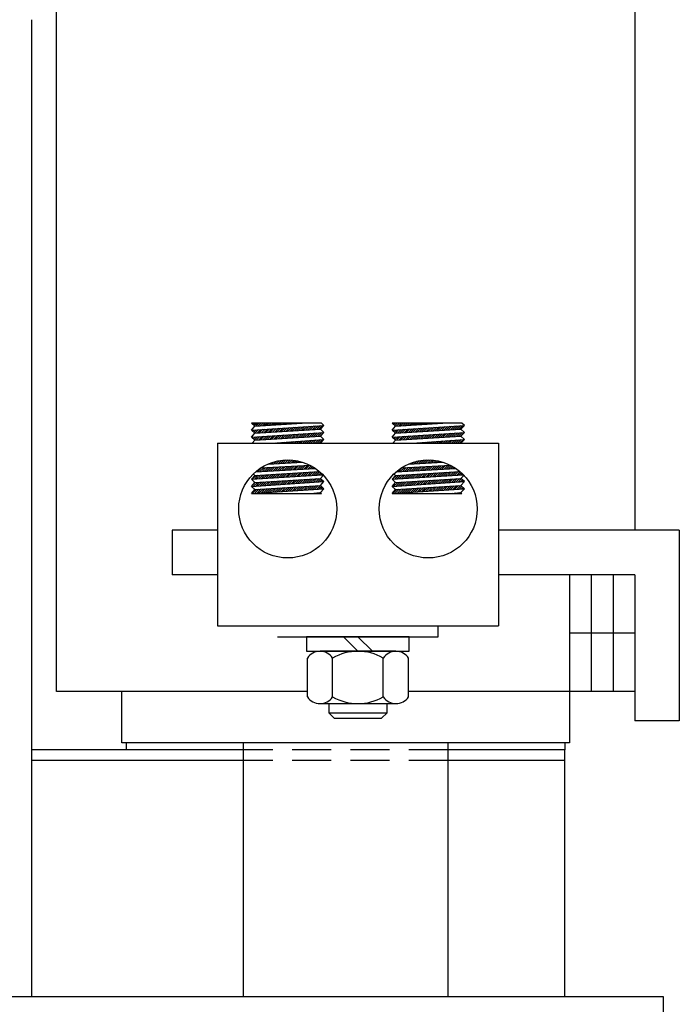
# Model space of a CAD drawing. Extents: x 0 to 56, y 0 to 42.7.
# Drawn here: x 16.9 to 22.5, y 8.4 to 16.9 of the extents above; entities that cross this region are included whole.
import ezdxf

# ---------------------------------------------------------------- set-up
doc = ezdxf.new("R2010")
doc.units = 0
doc.header["$LTSCALE"] = 1.3333
doc.linetypes.add('HIDDEN', pattern=[0.375, 0.25, -0.125])
doc.layers.get('0').update_dxf_attribs({"linetype": 'CONTINUOUS'})
for name, color, linetype in [('HIDDEN-1', 7, 'HIDDEN'), ('HW-OBJ', 7, 'CONTINUOUS'), ('SIDE', 7, 'CONTINUOUS'), ('TERMINAL', 7, 'CONTINUOUS'), ('WINGAP', 7, 'CONTINUOUS')]:
    doc.layers.add(name, color=color, linetype=linetype)

msp = doc.modelspace()

# ---------------------------------------------------------------- linework, layer by layer
for p, q in [((17.174, 11.1144), (17.174, 18.1144)), ((22.126, 18.1144), (22.126, 12.4944)), ((16.9625, 8.5044), (16.9625, 16.8644)), ((19.4417, 13.4126), (18.8435, 13.4126)), ((18.8735, 13.3851), (18.8435, 13.4126)), ((18.8491, 13.4075), (18.8542, 13.4126)), ((18.8583, 13.399), (18.8719, 13.4126)), ((18.8675, 13.3906), (18.8896, 13.4126)), ((18.8735, 13.3851), (19.2786, 13.4126)), ((18.8802, 13.3856), (18.9072, 13.4126)), ((18.8992, 13.3869), (18.9249, 13.4126)), ((18.9181, 13.3882), (18.9426, 13.4126)), ((18.9371, 13.3894), (18.9603, 13.4126)), ((18.9561, 13.3907), (18.978, 13.4126)), ((18.975, 13.392), (18.9956, 13.4126)), ((18.994, 13.3933), (19.0133, 13.4126)), ((19.013, 13.3946), (19.031, 13.4126)), ((19.0319, 13.3959), (19.0487, 13.4126)), ((19.0509, 13.3972), (19.0663, 13.4126)), ((19.0699, 13.3985), (19.084, 13.4126)), ((19.0888, 13.3997), (19.1017, 13.4126)), ((19.1078, 13.401), (19.1194, 13.4126)), ((19.1268, 13.4023), (19.1371, 13.4126)), ((19.1457, 13.4036), (19.1547, 13.4126)), ((19.1647, 13.4049), (19.1724, 13.4126)), ((19.1836, 13.4062), (19.1901, 13.4126)), ((19.2026, 13.4075), (19.2078, 13.4126)), ((19.2216, 13.4087), (19.2254, 13.4126)), ((19.2405, 13.41), (19.2431, 13.4126)), ((19.2595, 13.4113), (19.2608, 13.4126)), ((19.2785, 13.4126), (19.2785, 13.4126)), ((19.4635, 13.3926), (19.4417, 13.4126)), ((20.6448, 13.4126), (20.0466, 13.4126)), ((20.0766, 13.3851), (20.0466, 13.4126)), ((20.0517, 13.408), (20.0563, 13.4126)), ((20.0609, 13.3995), (20.074, 13.4126)), ((20.0701, 13.3911), (20.0917, 13.4126)), ((20.0766, 13.3851), (20.4817, 13.4126)), ((20.0822, 13.3855), (20.1093, 13.4126)), ((20.1012, 13.3868), (20.127, 13.4126)), ((20.1202, 13.3881), (20.1447, 13.4126)), ((20.1391, 13.3894), (20.1624, 13.4126)), ((20.1581, 13.3907), (20.18, 13.4126)), ((20.177, 13.3919), (20.1977, 13.4126)), ((20.196, 13.3932), (20.2154, 13.4126)), ((20.215, 13.3945), (20.2331, 13.4126)), ((20.2339, 13.3958), (20.2508, 13.4126)), ((20.2529, 13.3971), (20.2684, 13.4126)), ((20.2719, 13.3984), (20.2861, 13.4126)), ((20.2908, 13.3997), (20.3038, 13.4126)), ((20.3098, 13.401), (20.3215, 13.4126)), ((20.3288, 13.4022), (20.3391, 13.4126)), ((20.3477, 13.4035), (20.3568, 13.4126)), ((20.3667, 13.4048), (20.3745, 13.4126)), ((20.3857, 13.4061), (20.3922, 13.4126)), ((20.4046, 13.4074), (20.4099, 13.4126)), ((20.4236, 13.4087), (20.4275, 13.4126)), ((20.4425, 13.41), (20.4452, 13.4126)), ((20.4615, 13.4112), (20.4629, 13.4126)), ((20.4805, 13.4125), (20.4806, 13.4126)), ((20.6666, 13.3926), (20.6448, 13.4126)), ((18.8435, 13.3524), (19.4635, 13.3926)), ((18.8435, 13.3524), (18.8735, 13.3851)), ((18.8735, 13.3249), (18.8435, 13.3524)), ((18.8435, 13.2922), (19.4635, 13.3324)), ((18.8435, 13.2922), (18.8735, 13.3249)), ((18.8453, 13.3507), (18.8473, 13.3526)), ((18.8546, 13.3422), (18.8662, 13.3539)), ((18.8638, 13.3338), (18.8851, 13.3551)), ((18.873, 13.3253), (18.904, 13.3563)), ((18.8735, 13.3249), (19.4335, 13.3599)), ((18.8914, 13.326), (18.9229, 13.3575)), ((18.9102, 13.3272), (18.9418, 13.3588)), ((18.9291, 13.3284), (18.9607, 13.36)), ((18.9479, 13.3296), (18.9796, 13.3612)), ((18.9668, 13.3307), (18.9985, 13.3625)), ((18.9856, 13.3319), (19.0174, 13.3637)), ((19.0045, 13.3331), (19.0363, 13.3649)), ((19.0233, 13.3343), (19.0552, 13.3661)), ((19.0422, 13.3354), (19.0741, 13.3674)), ((19.0611, 13.3366), (19.093, 13.3686)), ((19.0799, 13.3378), (19.1119, 13.3698)), ((19.0988, 13.339), (19.1308, 13.371)), ((19.1176, 13.3402), (19.1497, 13.3723)), ((19.1365, 13.3413), (19.1686, 13.3735)), ((19.1553, 13.3425), (19.1876, 13.3747)), ((19.1665, 13.283), (19.1988, 13.3152)), ((19.1742, 13.3437), (19.2065, 13.376)), ((19.1854, 13.2842), (19.2177, 13.3164)), ((19.1931, 13.3449), (19.2254, 13.3772)), ((19.2042, 13.2853), (19.2366, 13.3177)), ((19.2119, 13.346), (19.2443, 13.3784)), ((19.2231, 13.2865), (19.2555, 13.3189)), ((19.2308, 13.3472), (19.2632, 13.3796)), ((19.2419, 13.2877), (19.2744, 13.3201)), ((19.2496, 13.3484), (19.2821, 13.3809)), ((19.2608, 13.2889), (19.2933, 13.3214)), ((19.2685, 13.3496), (19.301, 13.3821)), ((19.2797, 13.2901), (19.3122, 13.3226)), ((19.2873, 13.3508), (19.3199, 13.3833)), ((19.2985, 13.2912), (19.3311, 13.3238)), ((19.3062, 13.3519), (19.3388, 13.3845)), ((19.3174, 13.2924), (19.35, 13.325)), ((19.325, 13.3531), (19.3577, 13.3858)), ((19.3362, 13.2936), (19.3689, 13.3263)), ((19.3439, 13.3543), (19.3766, 13.387)), ((19.3551, 13.2948), (19.3878, 13.3275)), ((19.3628, 13.3555), (19.3955, 13.3882)), ((19.3739, 13.2959), (19.4067, 13.3287)), ((19.3816, 13.3567), (19.4144, 13.3894)), ((19.3928, 13.2971), (19.4256, 13.3299)), ((19.4005, 13.3578), (19.4333, 13.3907)), ((19.4116, 13.2983), (19.4445, 13.3312)), ((19.4193, 13.359), (19.4522, 13.3919)), ((19.4305, 13.2995), (19.4634, 13.3324)), ((19.4335, 13.3599), (19.4635, 13.3926)), ((19.4635, 13.3324), (19.4335, 13.3599)), ((19.4335, 13.2997), (19.4635, 13.3324)), ((20.0466, 13.3524), (20.6666, 13.3926)), ((20.0466, 13.3524), (20.0766, 13.3851)), ((20.0766, 13.3249), (20.0466, 13.3524)), ((20.0466, 13.2922), (20.6666, 13.3324)), ((20.0466, 13.2922), (20.0766, 13.3249)), ((20.0479, 13.3512), (20.0493, 13.3526)), ((20.0571, 13.3427), (20.0682, 13.3538)), ((20.0663, 13.3343), (20.0871, 13.355)), ((20.0756, 13.3258), (20.106, 13.3562)), ((20.0766, 13.3249), (20.6366, 13.3599)), ((20.0934, 13.3259), (20.1249, 13.3575)), ((20.1122, 13.3271), (20.1438, 13.3587)), ((20.1311, 13.3283), (20.1627, 13.3599)), ((20.1499, 13.3295), (20.1816, 13.3612)), ((20.1688, 13.3307), (20.2005, 13.3624)), ((20.1877, 13.3318), (20.2194, 13.3636)), ((20.2065, 13.333), (20.2383, 13.3648)), ((20.2254, 13.3342), (20.2572, 13.3661)), ((20.2442, 13.3354), (20.2761, 13.3673)), ((20.2631, 13.3366), (20.295, 13.3685)), ((20.2819, 13.3377), (20.3139, 13.3697)), ((20.3008, 13.3389), (20.3328, 13.371)), ((20.3196, 13.3401), (20.3518, 13.3722)), ((20.3385, 13.3413), (20.3707, 13.3734)), ((20.3574, 13.3424), (20.3896, 13.3747)), ((20.3685, 13.2829), (20.4008, 13.3152)), ((20.3762, 13.3436), (20.4085, 13.3759)), ((20.3874, 13.2841), (20.4197, 13.3164)), ((20.3951, 13.3448), (20.4274, 13.3771)), ((20.4062, 13.2853), (20.4386, 13.3176)), ((20.4139, 13.346), (20.4463, 13.3783)), ((20.4251, 13.2864), (20.4575, 13.3188)), ((20.4328, 13.3472), (20.4652, 13.3796)), ((20.444, 13.2876), (20.4764, 13.3201)), ((20.4516, 13.3483), (20.4841, 13.3808)), ((20.4628, 13.2888), (20.4953, 13.3213)), ((20.4705, 13.3495), (20.503, 13.382)), ((20.4817, 13.29), (20.5142, 13.3225)), ((20.4893, 13.3507), (20.5219, 13.3832)), ((20.5005, 13.2912), (20.5331, 13.3237)), ((20.5082, 13.3519), (20.5408, 13.3845)), ((20.5194, 13.2923), (20.552, 13.325)), ((20.5271, 13.3531), (20.5597, 13.3857)), ((20.5382, 13.2935), (20.5709, 13.3262)), ((20.5459, 13.3542), (20.5786, 13.3869)), ((20.5571, 13.2947), (20.5898, 13.3274)), ((20.5648, 13.3554), (20.5975, 13.3882)), ((20.576, 13.2959), (20.6087, 13.3286)), ((20.5836, 13.3566), (20.6164, 13.3894)), ((20.5948, 13.2971), (20.6276, 13.3299)), ((20.6025, 13.3578), (20.6353, 13.3906)), ((20.6137, 13.2982), (20.6465, 13.3311)), ((20.6213, 13.3589), (20.6542, 13.3918)), ((20.6325, 13.2994), (20.6654, 13.3323)), ((20.6366, 13.3599), (20.6666, 13.3926)), ((20.6666, 13.3324), (20.6366, 13.3599)), ((20.6366, 13.2997), (20.6666, 13.3324)), ((18.5519, 13.2394), (20.9581, 13.2394)), ((18.5519, 13.2394), (18.5519, 11.6774)), ((18.8735, 13.2647), (18.8435, 13.2922)), ((18.8504, 13.2394), (18.8735, 13.2647)), ((18.8508, 13.2855), (18.8585, 13.2931)), ((18.86, 13.277), (18.8774, 13.2944)), ((18.8692, 13.2686), (18.8963, 13.2956)), ((18.8735, 13.2647), (19.4335, 13.2997)), ((18.8837, 13.2653), (18.9152, 13.2968)), ((18.9025, 13.2665), (18.9341, 13.298)), ((18.9214, 13.2677), (18.953, 13.2993)), ((18.9402, 13.2688), (18.9719, 13.3005)), ((18.9591, 13.27), (18.9908, 13.3017)), ((18.978, 13.2712), (19.0097, 13.303)), ((18.9968, 13.2724), (19.0286, 13.3042)), ((19.0157, 13.2736), (19.0475, 13.3054)), ((19.0202, 13.2394), (19.4635, 13.2722)), ((19.0345, 13.2747), (19.0664, 13.3066)), ((19.0346, 13.2394), (19.0357, 13.2406)), ((19.0523, 13.2394), (19.0548, 13.242)), ((19.0534, 13.2759), (19.0853, 13.3079)), ((19.0699, 13.2394), (19.0739, 13.2434)), ((19.0722, 13.2771), (19.1042, 13.3091)), ((19.0876, 13.2394), (19.093, 13.2448)), ((19.0911, 13.2783), (19.1231, 13.3103)), ((19.1053, 13.2394), (19.1121, 13.2462)), ((19.11, 13.2794), (19.142, 13.3115)), ((19.123, 13.2394), (19.1312, 13.2476)), ((19.1288, 13.2806), (19.161, 13.3128)), ((19.1407, 13.2394), (19.1503, 13.249)), ((19.1477, 13.2818), (19.1799, 13.314)), ((19.1583, 13.2394), (19.1693, 13.2505)), ((19.176, 13.2394), (19.1884, 13.2519)), ((19.1937, 13.2394), (19.2075, 13.2533)), ((19.2114, 13.2394), (19.2266, 13.2547)), ((19.229, 13.2394), (19.2457, 13.2561)), ((19.2467, 13.2394), (19.2648, 13.2575)), ((19.2644, 13.2394), (19.2839, 13.2589)), ((19.2821, 13.2394), (19.303, 13.2603)), ((19.2998, 13.2394), (19.322, 13.2617)), ((19.3174, 13.2394), (19.3411, 13.2631)), ((19.3351, 13.2394), (19.3602, 13.2645)), ((19.3528, 13.2394), (19.3793, 13.266)), ((19.3705, 13.2394), (19.3984, 13.2674)), ((19.3881, 13.2394), (19.4175, 13.2688)), ((19.4058, 13.2394), (19.4366, 13.2702)), ((19.4235, 13.2394), (19.4557, 13.2716)), ((19.4635, 13.2722), (19.4335, 13.2997)), ((19.4335, 13.2394), (19.4635, 13.2722)), ((20.0766, 13.2647), (20.0466, 13.2922)), ((20.0534, 13.2859), (20.0605, 13.2931)), ((20.0535, 13.2394), (20.0766, 13.2647)), ((20.0626, 13.2775), (20.0794, 13.2943)), ((20.0718, 13.269), (20.0983, 13.2955)), ((20.0766, 13.2647), (20.6366, 13.2997)), ((20.0857, 13.2652), (20.1172, 13.2967)), ((20.1046, 13.2664), (20.1361, 13.298)), ((20.1234, 13.2676), (20.155, 13.2992)), ((20.1423, 13.2688), (20.1739, 13.3004)), ((20.1611, 13.27), (20.1928, 13.3017)), ((20.18, 13.2711), (20.2117, 13.3029)), ((20.1988, 13.2723), (20.2306, 13.3041)), ((20.2177, 13.2735), (20.2495, 13.3053)), ((20.2233, 13.2394), (20.6666, 13.2722)), ((20.2365, 13.2747), (20.2684, 13.3066)), ((20.2367, 13.2394), (20.2377, 13.2405)), ((20.2543, 13.2394), (20.2568, 13.2419)), ((20.2554, 13.2758), (20.2873, 13.3078)), ((20.272, 13.2394), (20.2759, 13.2433)), ((20.2743, 13.277), (20.3062, 13.309)), ((20.2897, 13.2394), (20.295, 13.2447)), ((20.2931, 13.2782), (20.3252, 13.3102)), ((20.3074, 13.2394), (20.3141, 13.2461)), ((20.312, 13.2794), (20.3441, 13.3115)), ((20.3251, 13.2394), (20.3332, 13.2476)), ((20.3308, 13.2806), (20.363, 13.3127)), ((20.3427, 13.2394), (20.3523, 13.249)), ((20.3497, 13.2817), (20.3819, 13.3139)), ((20.3604, 13.2394), (20.3713, 13.2504)), ((20.3781, 13.2394), (20.3904, 13.2518)), ((20.3958, 13.2394), (20.4095, 13.2532)), ((20.4134, 13.2394), (20.4286, 13.2546)), ((20.4311, 13.2394), (20.4477, 13.256)), ((20.4488, 13.2394), (20.4668, 13.2574)), ((20.4665, 13.2394), (20.4859, 13.2588)), ((20.4842, 13.2394), (20.505, 13.2602)), ((20.5018, 13.2394), (20.524, 13.2616)), ((20.5195, 13.2394), (20.5431, 13.2631)), ((20.5372, 13.2394), (20.5622, 13.2645)), ((20.5549, 13.2394), (20.5813, 13.2659)), ((20.5725, 13.2394), (20.6004, 13.2673)), ((20.5902, 13.2394), (20.6195, 13.2687)), ((20.6079, 13.2394), (20.6386, 13.2701)), ((20.6256, 13.2394), (20.6577, 13.2715)), ((20.6666, 13.2722), (20.6366, 13.2997)), ((20.6366, 13.2394), (20.6666, 13.2722)), ((20.9581, 13.2394), (20.9581, 11.6774)), ((18.9861, 13.0616), (19.2793, 13.0772)), ((18.9989, 13.0623), (19.0064, 13.0698)), ((19.0175, 13.0633), (19.0331, 13.0788)), ((19.0362, 13.0643), (19.0572, 13.0853)), ((19.0549, 13.0653), (19.0795, 13.0899)), ((19.0735, 13.0662), (19.1004, 13.0931)), ((19.0922, 13.0672), (19.1201, 13.0951)), ((19.1109, 13.0682), (19.1388, 13.0962)), ((19.1295, 13.0692), (19.1568, 13.0965)), ((19.1482, 13.0702), (19.174, 13.096)), ((19.1669, 13.0712), (19.1905, 13.0948)), ((19.1855, 13.0722), (19.2065, 13.0931)), ((19.2042, 13.0732), (19.2219, 13.0909)), ((19.2229, 13.0742), (19.2368, 13.0881)), ((19.2415, 13.0752), (19.2513, 13.0849)), ((19.2602, 13.0761), (19.2653, 13.0813)), ((19.2789, 13.0771), (19.279, 13.0773)), ((20.189, 13.0616), (20.4825, 13.0771)), ((20.2008, 13.0622), (20.2079, 13.0692)), ((20.2195, 13.0632), (20.2347, 13.0784)), ((20.2382, 13.0642), (20.259, 13.0849)), ((20.2568, 13.0652), (20.2813, 13.0897)), ((20.2755, 13.0661), (20.3023, 13.0929)), ((20.2942, 13.0671), (20.3221, 13.095)), ((20.3128, 13.0681), (20.3409, 13.0962)), ((20.3315, 13.0691), (20.3589, 13.0965)), ((20.3502, 13.0701), (20.3761, 13.096)), ((20.3688, 13.0711), (20.3927, 13.0949)), ((20.3875, 13.0721), (20.4087, 13.0932)), ((20.4062, 13.0731), (20.4241, 13.091)), ((20.4248, 13.0741), (20.4391, 13.0883)), ((20.4435, 13.0751), (20.4536, 13.0851)), ((20.4622, 13.076), (20.4676, 13.0815)), ((20.4809, 13.077), (20.4813, 13.0775)), ((18.8735, 12.9635), (19.4242, 12.9977)), ((18.8786, 12.9941), (19.3882, 13.0246)), ((18.8964, 12.9952), (18.9298, 13.0286)), ((18.9152, 12.9963), (18.9485, 13.0296)), ((18.9242, 13.0283), (19.3443, 13.0506)), ((18.934, 12.9974), (18.9671, 13.0306)), ((18.9528, 12.9985), (18.9858, 13.0316)), ((18.9716, 12.9997), (19.0045, 13.0325)), ((18.9904, 13.0008), (19.0231, 13.0335)), ((19.0092, 13.0019), (19.0418, 13.0345)), ((19.028, 13.003), (19.0605, 13.0355)), ((19.0468, 13.0042), (19.0791, 13.0365)), ((19.0656, 13.0053), (19.0978, 13.0375)), ((19.0769, 12.9458), (19.1092, 12.9782)), ((19.0844, 13.0064), (19.1165, 13.0385)), ((19.0958, 12.9471), (19.128, 12.9793)), ((19.1032, 13.0075), (19.1351, 13.0395)), ((19.1147, 12.9483), (19.1469, 12.9805)), ((19.122, 13.0087), (19.1538, 13.0405)), ((19.1336, 12.9495), (19.1657, 12.9817)), ((19.1408, 13.0098), (19.1725, 13.0414)), ((19.1525, 12.9507), (19.1846, 12.9828)), ((19.1596, 13.0109), (19.1911, 13.0424)), ((19.1714, 12.9519), (19.2034, 12.984)), ((19.1784, 13.0121), (19.2098, 13.0434)), ((19.1902, 12.9532), (19.2223, 12.9852)), ((19.1972, 13.0132), (19.2285, 13.0444)), ((19.2091, 12.9544), (19.2411, 12.9863)), ((19.216, 13.0143), (19.2471, 13.0454)), ((19.228, 12.9556), (19.26, 12.9875)), ((19.2349, 13.0154), (19.2658, 13.0464)), ((19.2469, 12.9568), (19.2788, 12.9887)), ((19.2537, 13.0166), (19.2845, 13.0474)), ((19.2658, 12.958), (19.2977, 12.9899)), ((19.2725, 13.0177), (19.3031, 13.0484)), ((19.2847, 12.9593), (19.3165, 12.991)), ((19.2913, 13.0188), (19.3218, 13.0494)), ((19.3036, 12.9605), (19.3353, 12.9922)), ((19.3101, 13.0199), (19.3405, 13.0504)), ((19.3225, 12.9617), (19.3542, 12.9934)), ((19.3289, 13.0211), (19.3535, 13.0457)), ((19.3414, 12.9629), (19.373, 12.9945)), ((19.3477, 13.0222), (19.3648, 13.0393)), ((19.3603, 12.9641), (19.3919, 12.9957)), ((19.3665, 13.0233), (19.3758, 13.0327)), ((19.3792, 12.9653), (19.4107, 12.9969)), ((19.3853, 13.0245), (19.3866, 13.0257)), ((19.3981, 12.9666), (19.4268, 12.9952)), ((19.417, 12.9678), (19.4362, 12.9869)), ((19.4359, 12.969), (19.4453, 12.9784)), ((20.0766, 12.9635), (20.627, 12.9977)), ((20.0803, 12.994), (20.5914, 13.0246)), ((20.0983, 12.995), (20.1318, 13.0285)), ((20.1171, 12.9962), (20.1504, 13.0295)), ((20.1273, 13.0282), (20.5475, 13.0505)), ((20.136, 12.9973), (20.1691, 13.0305)), ((20.1548, 12.9984), (20.1878, 13.0314)), ((20.1736, 12.9996), (20.2064, 13.0324)), ((20.1924, 13.0007), (20.2251, 13.0334)), ((20.2112, 13.0018), (20.2438, 13.0344)), ((20.23, 13.0029), (20.2624, 13.0354)), ((20.2488, 13.0041), (20.2811, 13.0364)), ((20.2676, 13.0052), (20.2998, 13.0374)), ((20.2789, 12.9458), (20.3112, 12.9781)), ((20.2864, 13.0063), (20.3185, 13.0384)), ((20.2978, 12.947), (20.33, 12.9792)), ((20.3052, 13.0074), (20.3371, 13.0394)), ((20.3167, 12.9482), (20.3489, 12.9804)), ((20.324, 13.0086), (20.3558, 13.0404)), ((20.3356, 12.9494), (20.3677, 12.9816)), ((20.3428, 13.0097), (20.3745, 13.0413)), ((20.3545, 12.9506), (20.3866, 12.9827)), ((20.3616, 13.0108), (20.3931, 13.0423)), ((20.3733, 12.9519), (20.4054, 12.9839)), ((20.3804, 13.012), (20.4118, 13.0433)), ((20.3922, 12.9531), (20.4243, 12.9851)), ((20.3992, 13.0131), (20.4305, 13.0443)), ((20.4111, 12.9543), (20.4431, 12.9863)), ((20.418, 13.0142), (20.4491, 13.0453)), ((20.43, 12.9555), (20.462, 12.9874)), ((20.4368, 13.0153), (20.4678, 13.0463)), ((20.4489, 12.9567), (20.4808, 12.9886)), ((20.4556, 13.0165), (20.4865, 13.0473)), ((20.4678, 12.9579), (20.4996, 12.9898)), ((20.4744, 13.0176), (20.5051, 13.0483)), ((20.4867, 12.9592), (20.5185, 12.9909)), ((20.4932, 13.0187), (20.5238, 13.0493)), ((20.5056, 12.9604), (20.5373, 12.9921)), ((20.5121, 13.0198), (20.5425, 13.0503)), ((20.5245, 12.9616), (20.5562, 12.9933)), ((20.5309, 13.021), (20.556, 13.0461)), ((20.5434, 12.9628), (20.575, 12.9944)), ((20.5497, 13.0221), (20.5673, 13.0397)), ((20.5623, 12.964), (20.5939, 12.9956)), ((20.5685, 13.0232), (20.5783, 13.0331)), ((20.5812, 12.9653), (20.6127, 12.9968)), ((20.5873, 13.0244), (20.5891, 13.0262)), ((20.6001, 12.9665), (20.6293, 12.9957)), ((20.619, 12.9677), (20.6387, 12.9874)), ((20.6379, 12.9689), (20.6479, 12.9789)), ((18.8435, 12.9308), (19.4529, 12.9701)), ((18.8435, 12.9308), (18.8735, 12.9635)), ((18.8735, 12.9033), (18.8435, 12.9308)), ((18.8435, 12.8706), (19.4635, 12.9108)), ((18.8435, 12.8706), (18.8735, 12.9033)), ((18.8501, 12.9312), (18.883, 12.9641)), ((18.8545, 12.8825), (18.8753, 12.9034)), ((18.8735, 12.9635), (18.8597, 12.9761)), ((18.8613, 12.8717), (18.8942, 12.9046)), ((18.869, 12.9324), (18.9019, 12.9653)), ((18.8735, 12.9033), (19.4335, 12.9383)), ((18.8802, 12.8729), (18.913, 12.9058)), ((18.8879, 12.9337), (18.9207, 12.9665)), ((18.8991, 12.8742), (18.9319, 12.9069)), ((18.9068, 12.9349), (18.9396, 12.9676)), ((18.918, 12.8754), (18.9508, 12.9081)), ((18.9257, 12.9361), (18.9584, 12.9688)), ((18.9369, 12.8766), (18.9696, 12.9093)), ((18.9446, 12.9373), (18.9772, 12.97)), ((18.9558, 12.8778), (18.9885, 12.9105)), ((18.9635, 12.9385), (18.9961, 12.9711)), ((18.9747, 12.8791), (19.0073, 12.9117)), ((18.9824, 12.9397), (19.0149, 12.9723)), ((18.9937, 12.8803), (19.0262, 12.9128)), ((19.0013, 12.941), (19.0338, 12.9735)), ((19.0126, 12.8815), (19.045, 12.914)), ((19.0202, 12.9422), (19.0526, 12.9746)), ((19.0315, 12.8828), (19.0639, 12.9152)), ((19.0391, 12.9434), (19.0715, 12.9758)), ((19.0504, 12.884), (19.0828, 12.9164)), ((19.058, 12.9446), (19.0903, 12.977)), ((19.0693, 12.8852), (19.1016, 12.9176)), ((19.0882, 12.8864), (19.1205, 12.9187)), ((19.1071, 12.8877), (19.1393, 12.9199)), ((19.126, 12.8889), (19.1582, 12.9211)), ((19.1449, 12.8901), (19.177, 12.9223)), ((19.1638, 12.8913), (19.1959, 12.9234)), ((19.1827, 12.8926), (19.2147, 12.9246)), ((19.2016, 12.8938), (19.2336, 12.9258)), ((19.2205, 12.895), (19.2525, 12.927)), ((19.2394, 12.8963), (19.2713, 12.9282)), ((19.2583, 12.8975), (19.2902, 12.9293)), ((19.2772, 12.8987), (19.309, 12.9305)), ((19.2961, 12.8999), (19.3279, 12.9317)), ((19.315, 12.9012), (19.3467, 12.9329)), ((19.3339, 12.9024), (19.3656, 12.934)), ((19.3528, 12.9036), (19.3845, 12.9352)), ((19.3717, 12.9048), (19.4033, 12.9364)), ((19.3907, 12.9061), (19.4222, 12.9376)), ((19.4096, 12.9073), (19.4372, 12.9349)), ((19.4285, 12.9085), (19.4464, 12.9265)), ((19.4335, 12.9383), (19.4577, 12.9647)), ((19.4635, 12.9108), (19.4335, 12.9383)), ((19.4335, 12.8781), (19.4635, 12.9108)), ((19.4474, 12.9098), (19.4556, 12.918)), ((20.0466, 12.9308), (20.6567, 12.9701)), ((20.0466, 12.9308), (20.0766, 12.9635)), ((20.0766, 12.9033), (20.0466, 12.9308)), ((20.0466, 12.8706), (20.6666, 12.9108)), ((20.0466, 12.8706), (20.0766, 12.9033)), ((20.0521, 12.9311), (20.085, 12.964)), ((20.0766, 12.9635), (20.0622, 12.9767)), ((20.0633, 12.8716), (20.0962, 12.9045)), ((20.0687, 12.8947), (20.0774, 12.9033)), ((20.071, 12.9324), (20.1039, 12.9652)), ((20.0766, 12.9033), (20.6366, 12.9383)), ((20.0822, 12.8729), (20.1151, 12.9057)), ((20.0899, 12.9336), (20.1227, 12.9664)), ((20.1011, 12.8741), (20.1339, 12.9069)), ((20.1088, 12.9348), (20.1416, 12.9676)), ((20.12, 12.8753), (20.1528, 12.9081)), ((20.1277, 12.936), (20.1604, 12.9687)), ((20.1389, 12.8766), (20.1716, 12.9092)), ((20.1466, 12.9372), (20.1793, 12.9699)), ((20.1579, 12.8778), (20.1905, 12.9104)), ((20.1655, 12.9385), (20.1981, 12.9711)), ((20.1768, 12.879), (20.2093, 12.9116)), ((20.1844, 12.9397), (20.2169, 12.9722)), ((20.1957, 12.8802), (20.2282, 12.9128)), ((20.2033, 12.9409), (20.2358, 12.9734)), ((20.2146, 12.8815), (20.2471, 12.9139)), ((20.2222, 12.9421), (20.2546, 12.9746)), ((20.2335, 12.8827), (20.2659, 12.9151)), ((20.2411, 12.9433), (20.2735, 12.9757)), ((20.2524, 12.8839), (20.2848, 12.9163)), ((20.26, 12.9445), (20.2923, 12.9769)), ((20.2713, 12.8851), (20.3036, 12.9175)), ((20.2902, 12.8864), (20.3225, 12.9187)), ((20.3091, 12.8876), (20.3413, 12.9198)), ((20.328, 12.8888), (20.3602, 12.921)), ((20.3469, 12.89), (20.379, 12.9222)), ((20.3658, 12.8913), (20.3979, 12.9234)), ((20.3847, 12.8925), (20.4168, 12.9246)), ((20.4036, 12.8937), (20.4356, 12.9257)), ((20.4225, 12.895), (20.4545, 12.9269)), ((20.4414, 12.8962), (20.4733, 12.9281)), ((20.4603, 12.8974), (20.4922, 12.9293)), ((20.4792, 12.8986), (20.511, 12.9304)), ((20.4981, 12.8999), (20.5299, 12.9316)), ((20.517, 12.9011), (20.5488, 12.9328)), ((20.5359, 12.9023), (20.5676, 12.934)), ((20.5549, 12.9035), (20.5865, 12.9352)), ((20.5738, 12.9048), (20.6053, 12.9363)), ((20.5927, 12.906), (20.6242, 12.9375)), ((20.6116, 12.9072), (20.6397, 12.9354)), ((20.6305, 12.9085), (20.649, 12.9269)), ((20.6366, 12.9383), (20.6601, 12.964)), ((20.6666, 12.9108), (20.6366, 12.9383)), ((20.6366, 12.8781), (20.6666, 12.9108)), ((20.6494, 12.9097), (20.6582, 12.9185)), ((18.8735, 12.8431), (18.8435, 12.8706)), ((18.8435, 12.8103), (19.4635, 12.8506)), ((18.8435, 12.8103), (18.8735, 12.8431)), ((18.8435, 12.8103), (19.4417, 12.8103)), ((18.8536, 12.811), (18.8865, 12.8439)), ((18.8725, 12.8122), (18.9054, 12.8451)), ((18.8735, 12.8431), (19.4335, 12.8781)), ((18.8735, 12.8431), (19.4335, 12.8781)), ((18.8914, 12.8134), (18.9242, 12.8462)), ((18.9103, 12.8147), (18.9431, 12.8474)), ((18.9292, 12.8159), (18.9619, 12.8486)), ((18.9481, 12.8171), (18.9808, 12.8498)), ((18.9671, 12.8183), (18.9997, 12.851)), ((18.986, 12.8196), (19.0185, 12.8521)), ((19.0049, 12.8208), (19.0374, 12.8533)), ((19.0238, 12.822), (19.0562, 12.8545)), ((19.0427, 12.8233), (19.0751, 12.8557)), ((19.0616, 12.8245), (19.0939, 12.8568)), ((19.0805, 12.8257), (19.1128, 12.858)), ((19.0994, 12.8269), (19.1316, 12.8592)), ((19.1183, 12.8282), (19.1505, 12.8604)), ((19.1372, 12.8294), (19.1694, 12.8616)), ((19.1561, 12.8306), (19.1882, 12.8627)), ((19.175, 12.8318), (19.2071, 12.8639)), ((19.1939, 12.8331), (19.2259, 12.8651)), ((19.2128, 12.8343), (19.2448, 12.8663)), ((19.2317, 12.8355), (19.2636, 12.8674)), ((19.2506, 12.8368), (19.2825, 12.8686)), ((19.2695, 12.838), (19.3014, 12.8698)), ((19.2884, 12.8392), (19.3202, 12.871)), ((19.3073, 12.8404), (19.3391, 12.8722)), ((19.3262, 12.8417), (19.3579, 12.8733)), ((19.3451, 12.8429), (19.3768, 12.8745)), ((19.3477, 12.8103), (19.4335, 12.8178)), ((19.3479, 12.8103), (19.348, 12.8103)), ((19.3641, 12.8441), (19.3956, 12.8757)), ((19.3656, 12.8103), (19.3673, 12.812)), ((19.383, 12.8453), (19.4145, 12.8769)), ((19.3833, 12.8103), (19.3867, 12.8137)), ((19.401, 12.8103), (19.4061, 12.8154)), ((19.4019, 12.8466), (19.4333, 12.8781)), ((19.4186, 12.8103), (19.4255, 12.8171)), ((19.4208, 12.8478), (19.4426, 12.8697)), ((19.4635, 12.8506), (19.4335, 12.8781)), ((19.4335, 12.8178), (19.4635, 12.8506)), ((19.4417, 12.8103), (19.4335, 12.8178)), ((19.4363, 12.8103), (19.4389, 12.8129)), ((19.4397, 12.849), (19.4519, 12.8612)), ((19.4586, 12.8503), (19.4611, 12.8528)), ((20.0766, 12.8431), (20.0466, 12.8706)), ((20.0466, 12.8103), (20.6666, 12.8506)), ((20.0466, 12.8103), (20.0766, 12.8431)), ((20.0466, 12.8103), (20.6448, 12.8103)), ((20.0556, 12.8109), (20.0885, 12.8438)), ((20.0745, 12.8121), (20.1074, 12.845)), ((20.0766, 12.8431), (20.6366, 12.8781)), ((20.0766, 12.8431), (20.6366, 12.8781)), ((20.0934, 12.8134), (20.1262, 12.8462)), ((20.1123, 12.8146), (20.1451, 12.8473)), ((20.1313, 12.8158), (20.164, 12.8485)), ((20.1502, 12.817), (20.1828, 12.8497)), ((20.1691, 12.8183), (20.2017, 12.8509)), ((20.188, 12.8195), (20.2205, 12.8521)), ((20.2069, 12.8207), (20.2394, 12.8532)), ((20.2258, 12.822), (20.2582, 12.8544)), ((20.2447, 12.8232), (20.2771, 12.8556)), ((20.2636, 12.8244), (20.2959, 12.8568)), ((20.2825, 12.8256), (20.3148, 12.858)), ((20.3014, 12.8269), (20.3337, 12.8591)), ((20.3203, 12.8281), (20.3525, 12.8603)), ((20.3392, 12.8293), (20.3714, 12.8615)), ((20.3581, 12.8305), (20.3902, 12.8627)), ((20.377, 12.8318), (20.4091, 12.8638)), ((20.3959, 12.833), (20.4279, 12.865)), ((20.4148, 12.8342), (20.4468, 12.8662)), ((20.4337, 12.8355), (20.4657, 12.8674)), ((20.4526, 12.8367), (20.4845, 12.8686)), ((20.4715, 12.8379), (20.5034, 12.8697)), ((20.4904, 12.8391), (20.5222, 12.8709)), ((20.5093, 12.8404), (20.5411, 12.8721)), ((20.5283, 12.8416), (20.5599, 12.8733)), ((20.5472, 12.8428), (20.5788, 12.8744)), ((20.5508, 12.8103), (20.6366, 12.8178)), ((20.5661, 12.844), (20.5976, 12.8756)), ((20.5677, 12.8103), (20.5693, 12.8119)), ((20.585, 12.8453), (20.6165, 12.8768)), ((20.5854, 12.8103), (20.5887, 12.8136)), ((20.6031, 12.8103), (20.6081, 12.8153)), ((20.6039, 12.8465), (20.6354, 12.878)), ((20.6207, 12.8103), (20.6274, 12.817)), ((20.6228, 12.8477), (20.6452, 12.8702)), ((20.6666, 12.8506), (20.6366, 12.8781)), ((20.6366, 12.8178), (20.6666, 12.8506)), ((20.6448, 12.8103), (20.6366, 12.8178)), ((20.6384, 12.8103), (20.6415, 12.8134)), ((20.6417, 12.849), (20.6544, 12.8617)), ((20.6606, 12.8502), (20.6637, 12.8533)), ((21.565, 12.1144), (21.565, 11.1144)), ((22.126, 12.1144), (21.565, 12.1144)), ((21.752, 12.1144), (21.752, 11.1144)), ((21.939, 12.1144), (21.939, 11.1144)), ((22.126, 12.1144), (22.126, 11.1144)), ((18.5519, 11.6774), (20.9581, 11.6774)), ((22.126, 11.6144), (21.565, 11.6144)), ((19.322, 11.1144), (17.174, 11.1144)), ((17.735, 10.6744), (17.735, 11.1144)), ((22.126, 11.1144), (20.188, 11.1144)), ((21.565, 11.1144), (21.565, 10.6744)), ((21.565, 10.6744), (17.735, 10.6744)), ((17.775, 10.6144), (17.775, 10.6744)), ((18.775, 8.5044), (18.775, 10.6744)), ((20.525, 10.6744), (20.525, 8.5044)), ((21.525, 10.6744), (21.525, 10.6144)), ((18.775, 10.6144), (17.775, 10.6144)), ((21.525, 10.6144), (20.525, 10.6144))]:
    msp.add_line(p, q)
for centre in [(19.1535, 12.6769), (20.3566, 12.6769)]:
    msp.add_circle(centre, 0.4195)
at = {"layer": 'HIDDEN-1'}
for p, q in [((20.525, 10.6144), (18.775, 10.6144)), ((20.525, 10.5244), (18.775, 10.5244))]:
    msp.add_line(p, q, dxfattribs=at)
at = {"layer": 'HW-OBJ'}
for p, q in [((20.4425, 11.5837), (20.4425, 11.6774)), ((19.0675, 11.5837), (20.4425, 11.5837)), ((20.1945, 11.5837), (19.3155, 11.5837)), ((19.3155, 11.5837), (19.3155, 11.4587)), ((19.63, 11.5837), (19.755, 11.4587)), ((19.755, 11.5837), (19.88, 11.4587)), ((20.1945, 11.4587), (20.1945, 11.5837)), ((19.3155, 11.4587), (20.1945, 11.4587)), ((19.322, 11.0687), (19.322, 11.4007)), ((20.0798, 11.4587), (19.4303, 11.4587)), ((19.5385, 11.0687), (19.5385, 11.4007)), ((19.9715, 11.0687), (19.9715, 11.4007)), ((20.188, 11.0687), (20.188, 11.4007)), ((19.4303, 11.0107), (20.0798, 11.0107)), ((19.505, 11.0107), (19.505, 10.9329)), ((20.005, 10.9329), (20.005, 11.0107)), ((19.505, 10.9329), (20.005, 10.9329)), ((19.505, 10.9329), (19.5522, 10.8857)), ((19.5522, 10.8857), (19.9578, 10.8857)), ((19.9578, 10.8857), (20.005, 10.9329))]:
    msp.add_line(p, q, dxfattribs=at)
for centre, radius, start, end in [((19.4303, 11.3287), 0.13, 33.62643, 146.37357), ((19.755, 11.0257), 0.433, 60, 120), ((20.0798, 11.3287), 0.13, 33.62643, 146.37357), ((19.4303, 11.1407), 0.13, 213.62643, 326.37357), ((19.755, 11.4437), 0.433, 240, 300), ((20.0798, 11.1407), 0.13, 213.62643, 326.37357)]:
    msp.add_arc(centre, radius, start, end, dxfattribs=at)
at = {"layer": 'SIDE'}
for p, q in [((5.4325, 8.5044), (22.3676, 8.5044)), ((22.3676, 8.5044), (22.3676, 6.7544))]:
    msp.add_line(p, q, dxfattribs=at)
at = {"layer": 'TERMINAL'}
for p, q in [((18.5519, 12.4944), (18.165, 12.4944)), ((18.5519, 12.4944), (18.165, 12.4944)), ((18.165, 12.4944), (18.165, 12.1144)), ((18.165, 12.4944), (18.165, 12.1144)), ((22.506, 12.4944), (20.9581, 12.4944)), ((22.506, 12.4944), (20.9581, 12.4944)), ((22.506, 12.4944), (22.506, 10.8644)), ((18.5519, 12.1144), (18.165, 12.1144)), ((18.5519, 12.1144), (18.165, 12.1144)), ((22.126, 12.1144), (20.9581, 12.1144)), ((22.126, 12.1144), (20.9581, 12.1144)), ((22.126, 12.1144), (22.126, 10.8644)), ((22.506, 10.8644), (22.126, 10.8644))]:
    msp.add_line(p, q, dxfattribs=at)
at = {"layer": 'WINGAP'}
for p, q in [((18.775, 10.6144), (16.9625, 10.6144)), ((21.525, 10.6144), (20.525, 10.6144)), ((21.525, 8.5044), (21.525, 10.6144)), ((18.775, 10.5244), (16.9625, 10.5244)), ((21.525, 10.5244), (20.525, 10.5244))]:
    msp.add_line(p, q, dxfattribs=at)

doc.saveas('drawing.dxf')
